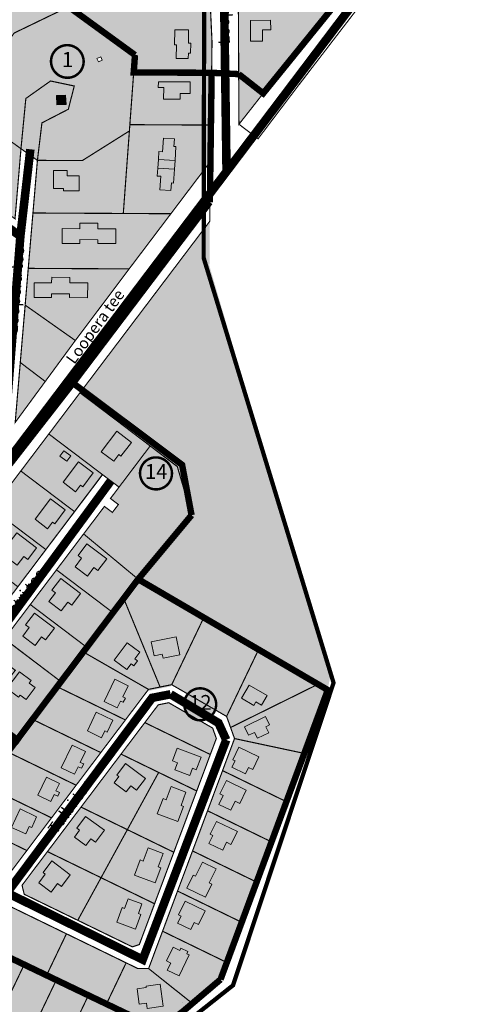
# Model space of a CAD drawing. Units: metres. Extents: x -903879 to 1088536, y 205509 to 13168719.
# Drawn here: x 548738 to 549058, y 6586890 to 6587581 of the extents above; entities that cross this region are included whole.
import ezdxf
from ezdxf.enums import TextEntityAlignment as Align

# ---------------------------------------------------------------- set-up
doc = ezdxf.new("R2010")
doc.units = ezdxf.units.M
for name, pattern in [('DASHED', [0.75, 0.5, -0.25]), ('DASHED2', [3, 2, -1]), ('DASHEDX2', [1.5, 1, -0.5])]:
    doc.linetypes.add(name, pattern=pattern)
doc.layers.get('0').update_dxf_attribs({"lineweight": 9})
for name, color, linetype, lineweight in [('00 hoone EP terr', 7, 'Continuous', 5), ('K-naaberplaneering', 162, 'Continuous', 9), ('K-vormistus', 7, 'Continuous', 9), ('MKhooned', 250, 'Continuous', 18), ('Olev tee', 253, 'Continuous', 0), ('OPT-kinnistu piir', 38, 'Continuous', 0), ('OPT_DP-naaber-kehtestatud', 7, 'Continuous', 9)]:
    doc.layers.add(name, color=color, linetype=linetype, lineweight=lineweight)
for name, color, linetype in [('001 uued teed', 7, 'Continuous'), ('DP-naaber-ala-kehtest', 162, 'DASHEDX2'), ('HOONED', 7, 'Continuous'), ('K-haljastus', 71, 'Continuous'), ('majad', 41, 'Continuous')]:
    doc.layers.add(name, color=color, linetype=linetype)
doc.styles.add('SWISL', font='swissl.ttf')
doc.styles.add('Tahoma', font='tahomabd.ttf', dxfattribs={"height": 5})

# ---------------------------------------------------------------- blocks, each defined once
blk = doc.blocks.new('DP-pos-nr')
at = {"layer": 'K-naaberplaneering'}
h = blk.add_hatch(color=254, dxfattribs=at)
edge = h.paths.add_edge_path()
edge.add_arc((0, 0), 6.51, 0, 360)
at = {"layer": 'K-naaberplaneering', "const_width": 1}
blk.add_lwpolyline([(-5.93, -2.69, 1.373155), (3.16, 5.6, 0.740441), (-5.93, -2.69, -0.170654)], format="xyb", dxfattribs=at)
at = {"layer": 'K-naaberplaneering'}
blk.add_circle((0, 0), 6.51, dxfattribs=at)
at = {"layer": 'K-naaberplaneering', "style": 'Tahoma'}
blk.add_attdef('NUMBER', text='', height=7, dxfattribs=at).set_placement((0, 0), align=Align.MIDDLE)

msp = doc.modelspace()

# ---------------------------------------------------------------- hatches: boundary and pattern name
at = {"layer": '001 uued teed', "linetype": 'Continuous', "lineweight": 30, "ltscale": 5, "true_color": 0xcecce6}
for points in [[(548892.167, 6587543.136), (548892.337, 6587507.936), (548909.377, 6587529.626)], [(548735.157, 6587298.556), (548756.277, 6587327.316), (548738.727, 6587340.636)]]:
    msp.add_hatch(color=254, dxfattribs=at).paths.add_polyline_path(points)
at = {"layer": '001 uued teed', "linetype": 'Continuous', "lineweight": 30, "ltscale": 5, "true_color": 0x5e67af}
msp.add_hatch(color=165, dxfattribs=at).paths.add_polyline_path([(548764.414, 6587521.54), (548770.905, 6587521.897), (548770.548, 6587528.387), (548764.058, 6587528.031)])
at = {"layer": 'HOONED'}
h = msp.add_hatch(color=40, dxfattribs=at)
h.paths.add_polyline_path([(548851.619, 6587660.438), (548848.586, 6587662.3), (548851.491, 6587667.164), (548845.925, 6587670.536), (548840.459, 6587661.787), (548845.493, 6587658.266), (548844.49, 6587657.122), (548855.726, 6587650.221), (548859.332, 6587655.701), (548857.696, 6587656.705), (548858.629, 6587658.265), (548852.598, 6587661.969)])
h.paths.add_polyline_path([(548848.9, 6587607.978), (548844.61, 6587607.961), (548844.525, 6587600.355), (548848.815, 6587600.325), (548848.721, 6587591.852), (548857.195, 6587591.818), (548857.347, 6587605.564), (548858.917, 6587605.557), (548859.001, 6587613.065), (548848.957, 6587613.105)])
h.paths.add_polyline_path([(548847.116, 6587563.819), (548848.409, 6587563.815), (548848.302, 6587554.196), (548856.776, 6587554.162), (548856.817, 6587557.802), (548858.387, 6587557.774), (548858.466, 6587564.895), (548856.896, 6587564.92), (548857, 6587574.318), (548847.233, 6587574.357)])
h.paths.add_polyline_path([(548900.475, 6587580.889), (548900.55, 6587566.179), (548908.921, 6587566.221), (548908.88, 6587574.197), (548914.624, 6587574.226), (548914.59, 6587580.961)])
for points in [[(548839.383, 6587525.655), (548851.072, 6587525.607), (548851.117, 6587529.604), (548858.003, 6587529.576), (548858.112, 6587537.656), (548835.737, 6587537.746), (548835.692, 6587533.706), (548839.472, 6587533.69)], [(548769.143, 6587462.77), (548769.134, 6587461.145), (548780.005, 6587461.089), (548780.058, 6587471.637), (548771.6, 6587471.68), (548771.62, 6587475.479), (548762.173, 6587475.528), (548762.108, 6587462.806)]]:
    msp.add_hatch(color=40, dxfattribs=at).paths.add_polyline_path(points)
h = msp.add_hatch(color=42, dxfattribs=at)
h.paths.add_polyline_path([(548838.63, 6587488.641), (548836.052, 6587488.809), (548835.707, 6587483.189), (548847.447, 6587482.409), (548848.098, 6587492.203), (548846.59, 6587492.303), (548846.949, 6587497.7), (548839.266, 6587498.216)])
h.paths.add_polyline_path([(548835.707, 6587483.189), (548835.309, 6587477.202), (548847.05, 6587476.422), (548847.447, 6587482.409)])
h.paths.add_polyline_path([(548835.309, 6587477.202), (548834.908, 6587471.585), (548837.485, 6587471.411), (548836.848, 6587461.836), (548844.532, 6587461.331), (548844.891, 6587466.727), (548846.399, 6587466.627), (548847.05, 6587476.422)])
h = msp.add_hatch(color=42, dxfattribs=at)
h.paths.add_polyline_path([(548780.513, 6587434.56), (548768.251, 6587434.623), (548768.198, 6587424.292), (548780.46, 6587424.229), (548780.474, 6587426.913), (548793.146, 6587426.853), (548793.133, 6587424.163), (548805.808, 6587424.098), (548805.863, 6587434.429), (548793.186, 6587434.494), (548793.206, 6587438.38), (548780.533, 6587438.446)])
h.paths.add_polyline_path([(548760.776, 6587400.498), (548760.756, 6587396.612), (548748.494, 6587396.675), (548748.441, 6587386.344), (548760.703, 6587386.281), (548760.717, 6587388.966), (548773.39, 6587388.906), (548773.376, 6587386.216), (548786.051, 6587386.15), (548786.107, 6587396.481), (548773.429, 6587396.547), (548773.449, 6587400.433)])
h = msp.add_hatch(color=40, dxfattribs=at)
h.paths.add_polyline_path([(548807.945, 6587275.97), (548809.477, 6587274.81), (548816.8, 6587284.508), (548806.5, 6587292.299), (548795.624, 6587277.918), (548804.398, 6587271.281)])
h.paths.add_polyline_path([(548771.354, 6587271.355), (548774.145, 6587275.044), (548769.393, 6587278.638), (548766.602, 6587274.95)])
h.paths.add_polyline_path([(548781.09, 6587254.554), (548782.622, 6587253.394), (548789.945, 6587263.091), (548779.645, 6587270.882), (548768.769, 6587256.502), (548777.543, 6587249.864)])
h.paths.add_polyline_path([(548770.282, 6587237.099), (548759.983, 6587244.891), (548749.107, 6587230.51), (548757.88, 6587223.873), (548761.427, 6587228.562), (548762.959, 6587227.402)])
h.paths.add_polyline_path([(548741.204, 6587204.314), (548743.934, 6587202.259), (548750.144, 6587210.471), (548736.212, 6587221.011), (548729.983, 6587212.778), (548732.544, 6587210.848), (548727.965, 6587204.793), (548736.616, 6587198.249)])
h.paths.add_polyline_path([(548712.822, 6587184.769), (548708.242, 6587178.715), (548716.894, 6587172.171), (548721.482, 6587178.236), (548724.212, 6587176.181), (548730.422, 6587184.393), (548716.49, 6587194.933), (548710.261, 6587186.699)])
h.paths.add_polyline_path([(548753.713, 6587147.967), (548756.443, 6587145.912), (548762.653, 6587154.124), (548748.721, 6587164.664), (548742.492, 6587156.431), (548745.053, 6587154.501), (548740.474, 6587148.446), (548749.125, 6587141.902)])
h.paths.add_polyline_path([(548763.454, 6587178.82), (548758.874, 6587172.766), (548767.525, 6587166.222), (548772.113, 6587172.287), (548774.843, 6587170.232), (548781.054, 6587178.444), (548767.121, 6587188.984), (548760.892, 6587180.75)])
h.paths.add_polyline_path([(548790.506, 6587196.597), (548793.236, 6587194.542), (548799.447, 6587202.755), (548785.514, 6587213.294), (548779.285, 6587205.061), (548781.847, 6587203.131), (548777.267, 6587197.077), (548785.918, 6587190.532)])
h.paths.add_polyline_path([(548738.625, 6587107.1), (548742.824, 6587103.931), (548749.184, 6587112.359), (548744.985, 6587115.528), (548746.351, 6587117.338), (548738.181, 6587123.504), (548729.337, 6587111.776), (548737.503, 6587105.613)])
h.paths.add_polyline_path([(548701.934, 6587125.641), (548706.113, 6587122.446), (548712.72, 6587130.685), (548708.291, 6587134.071), (548709.54, 6587135.731), (548701.36, 6587141.984), (548690.825, 6587128.013), (548699.056, 6587121.856)])
h.paths.add_polyline_path([(548681.012, 6587153.551), (548682.261, 6587155.211), (548674.082, 6587161.464), (548665.333, 6587149.862), (548673.513, 6587143.608), (548674.655, 6587145.122), (548678.835, 6587141.926), (548685.441, 6587150.165)])
h.paths.add_polyline_path([(548767.432, 6587191.964), (548779.751, 6587191.318), (548780.224, 6587200.343), (548767.905, 6587200.988)], flags=9)
h = msp.add_hatch(color=40, dxfattribs=at)
h.paths.add_polyline_path([(548717.858, 6586997.497), (548715.706, 6586998.598), (548711.067, 6586989.628), (548724.013, 6586982.934), (548728.755, 6586992.104), (548727.329, 6586992.838), (548730.815, 6586999.578), (548721.345, 6587004.24)])
h.paths.add_polyline_path([(548745.037, 6587014.907), (548746.78, 6587014.097), (548750.208, 6587021.495), (548738.565, 6587027.094), (548732.583, 6587014.208), (548742.561, 6587009.574)])
h.paths.add_polyline_path([(548762.625, 6587037.326), (548760.246, 6587032.432), (548751.056, 6587036.736), (548757.225, 6587049.422), (548766.35, 6587044.985), (548763.797, 6587039.735), (548766.188, 6587038.558), (548765.022, 6587036.16)])
h.paths.add_polyline_path([(548780.858, 6587059.821), (548784.575, 6587067.463), (548775.266, 6587071.992), (548767.444, 6587055.914), (548776.838, 6587051.557), (548779.363, 6587056.748), (548781.769, 6587055.646), (548783.279, 6587058.749)])
h.paths.add_polyline_path([(548798.152, 6587081.996), (548799.772, 6587081.062), (548803.714, 6587089.494), (548792.02, 6587094.974), (548785.907, 6587081.924), (548795.78, 6587077.017)])
h.paths.add_polyline_path([(548814.417, 6587113.628), (548805.099, 6587118.16), (548797.569, 6587102.678), (548806.887, 6587098.146), (548809.208, 6587102.919), (548811.096, 6587102.012), (548812.557, 6587105.016), (548810.674, 6587105.932)])
h.paths.add_polyline_path([(548804.689, 6587131.71), (548813.519, 6587125.043), (548816.542, 6587129.048), (548818.396, 6587127.648), (548821.051, 6587131.165), (548819.197, 6587132.564), (548822.648, 6587137.135), (548813.779, 6587143.831)])
h.paths.add_polyline_path([(548830.697, 6587144.551), (548832.696, 6587134.678), (548838.441, 6587135.841), (548839.006, 6587133.048), (548850.734, 6587135.423), (548848.179, 6587148.044)])
h.paths.add_polyline_path([(548899.592, 6587114.156), (548894.174, 6587104.81), (548902.745, 6587099.857), (548904.192, 6587102.362), (548908.26, 6587100.011), (548912.217, 6587106.859)])
h.paths.add_polyline_path([(548903.297, 6587080.887), (548905.341, 6587076.752), (548913.215, 6587080.643), (548911.171, 6587084.778), (548913.815, 6587086.084), (548910.913, 6587091.955), (548896.258, 6587084.715), (548899.161, 6587078.842)])
h.paths.add_polyline_path([(548899.081, 6587056.268), (548902.033, 6587054.832), (548906.31, 6587063.623), (548892.229, 6587070.473), (548887.952, 6587061.681), (548889.605, 6587060.877), (548887.421, 6587056.388), (548896.897, 6587051.779)])
h.paths.add_polyline_path([(548883.578, 6587047.138), (548878.996, 6587037.719), (548881.302, 6587036.598), (548878.239, 6587030.302), (548886.66, 6587026.206), (548889.722, 6587032.502), (548892.908, 6587030.952), (548897.479, 6587040.375)])
h.paths.add_polyline_path([(548883.676, 6587003.689), (548886.749, 6587002.194), (548891.228, 6587011.203), (548876.516, 6587018.359), (548872.115, 6587009.311), (548873.956, 6587008.504), (548871.179, 6587002.913), (548880.934, 6586998.169)])
h.paths.add_polyline_path([(548868.755, 6586965.208), (548873.208, 6586974.363), (548871.514, 6586975.187), (548876.311, 6586985.049), (548866.682, 6586989.73), (548861.886, 6586979.869), (548860.121, 6586980.728), (548855.668, 6586971.572)])
h.paths.add_polyline_path([(548854.581, 6586962.395), (548849.865, 6586952.715), (548851.659, 6586951.843), (548849.272, 6586946.914), (548858.424, 6586942.484), (548860.811, 6586947.392), (548863.916, 6586945.882), (548868.631, 6586955.561)])
h.paths.add_polyline_path([(548857.424, 6586924.617), (548855.759, 6586925.42), (548856.544, 6586927.012), (548851.621, 6586929.407), (548850.834, 6586927.816), (548846.146, 6586930.097), (548841.433, 6586920.411), (548844.489, 6586918.923), (548842.007, 6586913.821), (548850.226, 6586909.822)])
h.paths.add_polyline_path([(548827.425, 6586890.763), (548827.931, 6586887.001), (548839.173, 6586888.513), (548837.091, 6586904.003), (548827.089, 6586902.655), (548827.238, 6586901.653), (548820.804, 6586900.788), (548822.246, 6586890.067)])
h = msp.add_hatch(color=40, dxfattribs=at)
h.paths.add_polyline_path([(548764.899, 6586974.74), (548767.629, 6586972.685), (548773.839, 6586980.897), (548760.998, 6586990.592), (548754.794, 6586982.375), (548756.244, 6586981.28), (548751.659, 6586975.207), (548760.316, 6586968.67)])
h.paths.add_polyline_path([(548788.351, 6587006.096), (548791.502, 6587003.724), (548797.971, 6587012.291), (548784.603, 6587021.856), (548778.382, 6587013.617), (548780.369, 6587012.119), (548776.821, 6587007.419), (548784.801, 6587001.394)])
h.paths.add_polyline_path([(548807.874, 6587049.808), (548804.59, 6587045.461), (548813.103, 6587039.065), (548816.369, 6587043.382), (548820.421, 6587040.316), (548826.632, 6587048.528), (548812.69, 6587059.055), (548806.495, 6587050.851)])
h.paths.add_polyline_path([(548848.927, 6587069.792), (548845.626, 6587060.94), (548849.171, 6587059.615), (548847.277, 6587054.524), (548857.767, 6587050.623), (548859.658, 6587055.696), (548862.379, 6587054.679), (548865.689, 6587063.528)])
h.paths.add_polyline_path([(548851.643, 6587029.612), (548855.133, 6587038.955), (548844.628, 6587042.911), (548841.248, 6587033.497), (548838.988, 6587034.341), (548834.992, 6587023.65), (548849.504, 6587018.227), (548853.499, 6587028.918)])
h.paths.add_polyline_path([(548833.415, 6586975.176), (548837.411, 6586985.867), (548835.554, 6586986.561), (548839.044, 6586995.904), (548828.539, 6586999.86), (548825.159, 6586990.446), (548822.899, 6586991.291), (548818.903, 6586980.599)])
h.paths.add_polyline_path([(548824.077, 6586960.477), (548814.562, 6586963.992), (548812.048, 6586957.266), (548810.324, 6586957.91), (548806.459, 6586947.567), (548819.585, 6586942.662), (548823.45, 6586953.005), (548821.713, 6586953.654)])
h.paths.add_polyline_path([(548703.825, 6586953.348), (548702.93, 6586951.474), (548712.188, 6586946.968), (548718.46, 6586960.076), (548709.2, 6586964.582), (548708.382, 6586962.872), (548701.043, 6586966.443), (548696.486, 6586956.92)])
at = {"layer": 'K-haljastus', "true_color": 0xd7ebd2}
h = msp.add_hatch(color=254, dxfattribs=at)
h.paths.add_polyline_path([(548807.657, 6587240.916), (548803.427, 6587235.336), (548797.847, 6587239.556), (548783.227, 6587220.236), (548821.527, 6587188.456), (548859.047, 6587233.446), (548848.997, 6587267.676), (548829.986, 6587282.054), (548808.107, 6587253.116), (548802.067, 6587245.136)])
h.paths.add_polyline_path([(548805.989, 6587243.556), (548818.307, 6587242.91), (548818.78, 6587251.935), (548806.461, 6587252.58)], flags=24)
h = msp.add_hatch(color=254, dxfattribs=at)
h.paths.add_polyline_path([(548843.027, 6587101.726), (548835.627, 6587100.226), (548826.207, 6587087.746), (548872.237, 6587065.346), (548876.457, 6587076.626), (548873.847, 6587083.916)])
h.paths.add_polyline_path([(548905.977, 6587138.726), (548867.417, 6587161.006), (548845.097, 6587114.386), (548883.657, 6587092.106)])
h.paths.add_polyline_path([(548848.47, 6587112.236), (548860.842, 6587111.588), (548861.323, 6587120.772), (548848.951, 6587121.42)], flags=25)
at = {"layer": 'majad', "lineweight": 15, "ltscale": 100, "true_color": 0xccd28e}
h = msp.add_hatch(color=53, dxfattribs=at)
h.paths.add_polyline_path([(548934.417, 6587757.356), (548895.707, 6587781.026), (548850.207, 6587808.856), (548790.567, 6587845.326), (548732.057, 6587764.506), (548712.827, 6587737.946), (548693.477, 6587711.216), (548678.118, 6587690.004), (548721.388, 6587658.088), (548737.057, 6587679.576), (548756.507, 6587706.236), (548778.307, 6587736.136), (548797.497, 6587724.366), (548844.907, 6587695.296), (548887.847, 6587668.956), (548895.957, 6587663.986), (548910.857, 6587654.856), (548891.757, 6587623.496), (548891.937, 6587588.386), (548892.167, 6587543.136), (548909.377, 6587529.626), (548951.777, 6587583.606), (548976.237, 6587614.756), (549037.737, 6587694.176)])
h.paths.add_polyline_path([(548914.59, 6587580.961), (548914.624, 6587574.226), (548908.88, 6587574.197), (548908.921, 6587566.221), (548900.55, 6587566.179), (548900.475, 6587580.889)], flags=16)
h = msp.add_hatch(color=53, dxfattribs=at)
h.paths.add_polyline_path([(548885.057, 6587652.956), (548874.837, 6587659.226), (548844.017, 6587678.226), (548812.527, 6587697.486), (548782.237, 6587716.016), (548744.677, 6587664.266), (548719.277, 6587629.286), (548772.667, 6587590.466), (548819.307, 6587556.556), (548818.407, 6587544.316), (548873.167, 6587544.096), (548873.407, 6587566.026), (548872.667, 6587582.116), (548870.437, 6587630.736)])
h.paths.add_polyline_path([(548840.459, 6587661.787), (548845.925, 6587670.536), (548851.491, 6587667.164), (548848.586, 6587662.3), (548851.619, 6587660.438), (548852.598, 6587661.969), (548858.629, 6587658.265), (548857.696, 6587656.705), (548859.332, 6587655.701), (548855.726, 6587650.221), (548844.49, 6587657.122), (548845.493, 6587658.266)], flags=16)
h.paths.add_polyline_path([(548848.957, 6587613.105), (548859.001, 6587613.065), (548858.917, 6587605.557), (548857.347, 6587605.564), (548857.195, 6587591.818), (548848.721, 6587591.852), (548848.815, 6587600.325), (548844.525, 6587600.355), (548844.61, 6587607.961), (548848.9, 6587607.978)], flags=16)
h.paths.add_polyline_path([(548847.233, 6587574.357), (548857, 6587574.318), (548856.896, 6587564.92), (548858.466, 6587564.895), (548858.387, 6587557.774), (548856.817, 6587557.802), (548856.776, 6587554.162), (548848.302, 6587554.196), (548848.409, 6587563.815), (548847.116, 6587563.819)], flags=16)
at = {"layer": 'majad', "lineweight": 18, "true_color": 0xfeeab9}
h = msp.add_hatch(color=254, dxfattribs=at)
h.paths.add_polyline_path([(548726.977, 6587561.566), (548689.487, 6587588.246), (548660.297, 6587548.036), (548690.107, 6587526.406), (548714.767, 6587508.506), (548718.287, 6587549.116)])
h.paths.add_polyline_path([(548690.107, 6587526.406), (548660.297, 6587548.036), (548635.467, 6587513.826), (548665.267, 6587492.196)])
h.paths.add_polyline_path([(548719.907, 6587504.766), (548695.067, 6587470.556), (548665.267, 6587492.196), (548635.467, 6587513.826), (548660.297, 6587548.036), (548690.107, 6587526.406), (548714.767, 6587508.506)])
h.paths.add_polyline_path([(548739.217, 6587490.756), (548719.907, 6587504.766), (548695.067, 6587470.556), (548735.037, 6587441.536)])
h.paths.add_polyline_path([(548772.667, 6587590.466), (548719.277, 6587629.286), (548689.487, 6587588.246), (548726.977, 6587561.566), (548734.417, 6587571.986)])
h.paths.add_polyline_path([(548728.27, 6587608.025), (548722.504, 6587600.081), (548712.982, 6587606.993), (548716.267, 6587611.567), (548718.359, 6587610.052), (548723.996, 6587617.818), (548730.224, 6587613.29), (548727.047, 6587608.913)])
at = {"layer": 'majad', "lineweight": 15, "ltscale": 100, "true_color": 0xccd28e}
h = msp.add_hatch(color=53, dxfattribs=at)
h.paths.add_polyline_path([(548818.407, 6587544.316), (548819.307, 6587556.556), (548772.667, 6587590.466), (548734.417, 6587571.986), (548726.977, 6587561.566), (548718.287, 6587549.116), (548714.767, 6587508.506), (548719.907, 6587504.766), (548739.217, 6587490.756), (548742.637, 6587526.046), (548759.977, 6587538.316), (548776.657, 6587534.806), (548772.477, 6587518.476), (548753.937, 6587508.916), (548750.767, 6587482.586), (548782.297, 6587482.426), (548815.377, 6587503.236), (548815.697, 6587507.656)])
h.paths.add_polyline_path([(548793.561, 6587551.75), (548792.501, 6587554.014), (548795.218, 6587555.287), (548796.278, 6587553.023)], flags=16)
at = {"layer": 'majad', "lineweight": 18, "true_color": 0xfeeab9}
for points in [[(548873.167, 6587544.096), (548818.407, 6587544.316), (548815.697, 6587507.656), (548872.757, 6587507.356)], [(548815.697, 6587507.656), (548872.757, 6587507.356), (548872.467, 6587482.026), (548844.527, 6587445.116), (548811.097, 6587445.296), (548815.377, 6587503.236)], [(548796.551, 6587261.867), (548808.124, 6587253.117), (548830.003, 6587282.056), (548780.667, 6587319.356), (548679.093, 6587185.116), (548716.876, 6587156.513)], [(548821.527, 6587188.456), (548783.227, 6587220.236), (548720.054, 6587135.949), (548670.337, 6587173.556), (548647.857, 6587143.826), (548737.747, 6587077.156)], [(548866.597, 6587159.751), (548820.707, 6587187.201), (548677.227, 6586996.831), (548720.497, 6586975.781), (548728.147, 6586977.621), (548827.967, 6587109.831), (548844.277, 6587113.131)], [(548953.967, 6587106.916), (548954.757, 6587110.656), (548906.187, 6587138.726), (548883.867, 6587092.106), (548889.447, 6587076.546), (548829.102, 6586915.086), (548821.447, 6586915.086), (548813.287, 6586919.056), (548799.452, 6586890.155), (548839.407, 6586871.046), (548841.209, 6586878.101), (548879.597, 6586907.356)], [(548872.237, 6587065.346), (548826.207, 6587087.746), (548739.967, 6586973.526), (548741.477, 6586967.226), (548817.477, 6586930.256), (548822.357, 6586931.876)], [(548673.859, 6586950.195), (548651.395, 6586903.272), (548821.957, 6586821.626), (548835.057, 6586873.026)]]:
    msp.add_hatch(color=254, dxfattribs=at).paths.add_polyline_path(points)
at = {"layer": 'majad', "lineweight": 15, "ltscale": 100, "true_color": 0xcecce6}
h = msp.add_hatch(color=254, dxfattribs=at)
h.paths.add_polyline_path([(548772.477, 6587518.476), (548776.657, 6587534.806), (548759.977, 6587538.316), (548742.637, 6587526.046), (548739.217, 6587490.756), (548750.767, 6587482.586), (548753.937, 6587508.916)])
h.paths.add_polyline_path([(548764.414, 6587521.54), (548764.058, 6587528.031), (548770.548, 6587528.387), (548770.905, 6587521.897)], flags=16)
at = {"layer": 'majad', "lineweight": 18, "true_color": 0xfeeab9}
h = msp.add_hatch(color=254, dxfattribs=at)
h.paths.add_polyline_path([(548815.377, 6587503.236), (548782.297, 6587482.426), (548750.767, 6587482.586), (548747.627, 6587445.616), (548811.097, 6587445.296)])
h.paths.add_polyline_path([(548844.527, 6587445.116), (548811.097, 6587445.296), (548747.627, 6587445.616), (548744.327, 6587406.736), (548815.197, 6587406.366)])
h.paths.add_polyline_path([(548815.197, 6587406.366), (548744.327, 6587406.736), (548742.147, 6587380.936), (548777.397, 6587356.086)])
at = {"layer": 'majad', "lineweight": 15, "ltscale": 100, "true_color": 0xccd28e}
msp.add_hatch(color=53, dxfattribs=at).paths.add_polyline_path([(548871.637, 6587408.356), (548871.907, 6587439.916), (548780.707, 6587319.326), (548802.328, 6587302.974), (548802.328, 6587302.974), (548802.328, 6587302.974), (548829.989, 6587282.054), (548829.988, 6587282.053), (548848.997, 6587267.676), (548859.047, 6587233.446), (548821.527, 6587188.456), (548834.307, 6587180.146), (548867.417, 6587161.006), (548905.977, 6587138.726), (548947.717, 6587114.606), (548950.497, 6587113.006), (548954.547, 6587110.656), (548956.437, 6587119.626), (548944.997, 6587158.576)])
h = msp.add_hatch(color=53, dxfattribs=at)
h.paths.add_polyline_path([(548742.147, 6587380.936), (548738.727, 6587340.636), (548756.277, 6587327.316), (548777.397, 6587356.086)])
h.paths.add_polyline_path([(548742.755, 6587362.623), (548755.132, 6587362.13), (548755.498, 6587371.313), (548743.121, 6587371.806)], flags=24)
at = {"layer": 'majad', "lineweight": 18, "true_color": 0xfeeab9}
h = msp.add_hatch(color=254, dxfattribs=at)
h.paths.add_polyline_path([(548771.145, 6586939.451), (548729.587, 6586959.666), (548716.786, 6586932.907), (548758.505, 6586913.038)])
h.paths.add_polyline_path([(548716.786, 6586932.907), (548715.517, 6586930.256), (548718.957, 6586928.606), (548741.507, 6586917.816), (548757.197, 6586910.306), (548758.505, 6586913.038)])
h.paths.add_polyline_path([(548758.505, 6586913.038), (548757.197, 6586910.306), (548764.057, 6586907.016), (548786.607, 6586896.226), (548799.247, 6586890.166), (548800.6, 6586892.99)])
h.paths.add_polyline_path([(548813.077, 6586919.055), (548771.145, 6586939.451), (548758.505, 6586913.038), (548800.6, 6586892.99)])
h.paths.add_polyline_path([(548755.398, 6586933.705), (548767.768, 6586933.056), (548768.249, 6586942.234), (548755.879, 6586942.882)], flags=24)
h.paths.add_polyline_path([(548796.58, 6586912.53), (548808.899, 6586911.885), (548809.372, 6586920.909), (548797.053, 6586921.554)], flags=24)

# ---------------------------------------------------------------- linework, layer by layer
for p, q in [((548942.387, 6587545.956), (548934.665, 6587535.91)), ((548780.707, 6587319.326), (548848.997, 6587267.676)), ((548820.419, 6587289.293), (548802.328, 6587302.974)), ((548785.597, 6587140.526), (548811.447, 6587174.766)), ((548836.947, 6587112.736), (548845.097, 6587114.386)), ((548883.989, 6587091.181), (548883.657, 6587092.106)), ((548872.237, 6587065.346), (548848.124, 6587077.08)), ((548835.937, 6587052.766), (548862.674, 6587039.757)), ((548872.115, 6587009.311), (548872.419, 6587010.122)), ((548881.817, 6586914.286), (548888.307, 6586931.776)), ((548828.877, 6586915.046), (548821.237, 6586915.086)), ((548821.237, 6586915.086), (548828.877, 6586915.046)), ((548828.877, 6586915.046), (548858.457, 6586891.406))]:
    msp.add_line(p, q)
at = {"color": 3, "linetype": 'DASHED', "ltscale": 7, "const_width": 3, "flags": 128}
msp.add_lwpolyline([(548935.947, 6587748.123), (548867.971, 6587630.799), (548867.532, 6587414.129), (548958.8, 6587115.664), (548888.178, 6586903.285), (548844.779, 6586868.905), (548802.384, 6586721.344)], dxfattribs=at)
at = {"layer": '00 hoone EP terr'}
for p, q in [((548835.707, 6587483.189), (548835.309, 6587477.202)), ((548847.447, 6587482.409), (548847.05, 6587476.422))]:
    msp.add_line(p, q, dxfattribs=at)
at = {"layer": 'DP-naaber-ala-kehtest', "linetype": 'DASHED', "lineweight": 0, "ltscale": 25, "const_width": 4.5}
for points in [[(548676.417, 6587687.656), (548790.567, 6587845.326), (548790.567, 6587845.326), (548790.567, 6587845.326), (548790.567, 6587845.326), (548790.567, 6587845.326), (548790.567, 6587845.326), (549041.1, 6587692.121), (548909.377, 6587529.626), (548892.167, 6587543.136), (548892.167, 6587543.136)], [(548819.307, 6587556.556), (548819.307, 6587556.556), (548819.307, 6587556.556), (548819.307, 6587556.556), (548819.307, 6587556.556), (548819.307, 6587556.556), (548819.307, 6587556.556), (548819.307, 6587556.556), (548819.307, 6587556.556), (548719.277, 6587629.286), (548733.971, 6587649.522), (548676.417, 6587687.656)], [(548871.917, 6587453.196), (548871.917, 6587453.196), (548871.917, 6587453.196), (548871.917, 6587453.196), (548871.917, 6587453.196), (548871.917, 6587453.196), (548871.917, 6587453.196), (548871.917, 6587453.196), (548871.917, 6587453.196), (548873.167, 6587544.096), (548818.407, 6587544.316), (548819.307, 6587556.556)], [(548871.917, 6587453.196), (548775.781, 6587326.157)], [(548859.047, 6587233.446), (548859.047, 6587233.446), (548859.047, 6587233.446), (548859.047, 6587233.446), (548859.047, 6587233.446), (548859.047, 6587233.446), (548859.047, 6587233.446), (548859.047, 6587233.446), (548859.047, 6587233.446), (548852.41, 6587268.779), (548775.781, 6587326.157), (548637.032, 6587148.007)], [(548859.047, 6587233.446), (548821.527, 6587188.456)], [(548879.387, 6586907.356), (548879.387, 6586907.356), (548879.387, 6586907.356), (548879.387, 6586907.356), (548879.387, 6586907.356), (548879.387, 6586907.356), (548879.387, 6586907.356), (548879.387, 6586907.356), (548879.387, 6586907.356), (548954.757, 6587110.656), (548821.527, 6587188.456), (548650.377, 6586961.436)], [(548738.178, 6587073.934), (548738.178, 6587073.934), (548738.178, 6587073.934), (548738.178, 6587073.934), (548738.178, 6587073.934), (548738.178, 6587073.934), (548738.178, 6587073.934), (548738.178, 6587073.934), (548738.178, 6587073.934), (548738.178, 6587073.934), (548637.032, 6587148.007), (548560.733, 6587041.809)], [(548670.677, 6586988.326), (548670.677, 6586988.326), (548560.733, 6587041.809), (548458.603, 6586906.65), (548458.603, 6586906.65), (548458.603, 6586906.65), (548458.603, 6586906.65), (548458.603, 6586906.65), (548458.603, 6586906.65), (548803.349, 6586737.854), (548837.587, 6586871.816), (548673.857, 6586950.196)], [(548879.387, 6586907.356), (548837.587, 6586871.816)]]:
    msp.add_lwpolyline(points, dxfattribs=at)
at = {"layer": 'DP-naaber-ala-kehtest', "linetype": 'DASHED', "ltscale": 25, "const_width": 4.5}
msp.add_lwpolyline([(548873.167, 6587544.096), (548873.167, 6587544.096), (548873.167, 6587544.096), (548873.167, 6587544.096), (548873.167, 6587544.096), (548873.167, 6587544.096), (548873.167, 6587544.096), (548873.167, 6587544.096), (548873.167, 6587544.096), (548873.167, 6587544.096), (548892.167, 6587543.136)], dxfattribs=at)
at = {"layer": 'MKhooned', "linetype": 'Continuous', "flags": 128}
for points in [[(548914.624, 6587574.226), (548914.59, 6587580.961), (548914.59, 6587580.961), (548914.59, 6587580.961), (548914.59, 6587580.961), (548914.59, 6587580.961), (548914.59, 6587580.961), (548900.475, 6587580.889), (548900.475, 6587580.889), (548900.55, 6587566.179), (548908.921, 6587566.221), (548908.88, 6587574.197), (548914.624, 6587574.226)], [(548858.387, 6587557.774), (548858.466, 6587564.895), (548856.896, 6587564.92), (548857, 6587574.318), (548857, 6587574.318), (548857, 6587574.318), (548847.233, 6587574.357), (548847.116, 6587563.819), (548848.409, 6587563.815), (548848.302, 6587554.196), (548856.776, 6587554.162), (548856.817, 6587557.802), (548858.387, 6587557.774)], [(548796.278, 6587553.023), (548795.218, 6587555.287), (548792.501, 6587554.014), (548793.561, 6587551.75), (548796.278, 6587553.023)], [(548851.117, 6587529.604), (548858.003, 6587529.576), (548858.003, 6587529.576), (548858.112, 6587537.656), (548858.112, 6587537.656), (548858.112, 6587537.656), (548858.112, 6587537.656), (548835.737, 6587537.746), (548835.692, 6587533.706), (548839.472, 6587533.69), (548839.383, 6587525.655), (548851.072, 6587525.607), (548851.117, 6587529.604)], [(548770.905, 6587521.897), (548770.548, 6587528.387), (548764.058, 6587528.031), (548764.414, 6587521.54), (548770.905, 6587521.897)], [(548847.447, 6587482.409), (548848.098, 6587492.203), (548846.59, 6587492.303), (548846.949, 6587497.7), (548839.266, 6587498.216), (548838.63, 6587488.641), (548836.052, 6587488.809), (548835.707, 6587483.189), (548847.447, 6587482.409)], [(548771.6, 6587471.68), (548771.62, 6587475.479), (548762.173, 6587475.528), (548762.108, 6587462.806), (548769.143, 6587462.77), (548769.134, 6587461.145), (548780.005, 6587461.089), (548780.058, 6587471.637), (548771.6, 6587471.68)], [(548847.05, 6587476.422), (548846.399, 6587466.627), (548844.891, 6587466.727), (548844.532, 6587461.331), (548836.848, 6587461.836), (548837.485, 6587471.411), (548834.908, 6587471.585), (548835.309, 6587477.202), (548847.05, 6587476.422)], [(548768.198, 6587424.292), (548780.46, 6587424.229), (548780.474, 6587426.913), (548793.146, 6587426.853), (548793.133, 6587424.163), (548805.808, 6587424.098), (548805.808, 6587424.098), (548805.808, 6587424.098), (548805.863, 6587434.429), (548793.186, 6587434.494), (548793.206, 6587438.38), (548780.533, 6587438.446), (548780.513, 6587434.56), (548768.251, 6587434.623), (548768.198, 6587424.292)], [(548748.441, 6587386.344), (548760.703, 6587386.281), (548760.717, 6587388.966), (548773.39, 6587388.906), (548773.376, 6587386.216), (548786.051, 6587386.15), (548786.051, 6587386.15), (548786.051, 6587386.15), (548786.107, 6587396.481), (548773.429, 6587396.547), (548773.449, 6587400.433), (548760.776, 6587400.498), (548760.756, 6587396.612), (548748.494, 6587396.675), (548748.441, 6587386.344)], [(548795.624, 6587277.918), (548795.624, 6587277.918), (548804.398, 6587271.281), (548807.945, 6587275.97), (548809.477, 6587274.81), (548816.8, 6587284.508), (548806.5, 6587292.299), (548795.624, 6587277.918), (548795.624, 6587277.918)], [(548771.354, 6587271.355), (548771.354, 6587271.355), (548771.354, 6587271.355), (548774.145, 6587275.044), (548774.145, 6587275.044), (548774.145, 6587275.044), (548769.393, 6587278.638), (548766.602, 6587274.95), (548771.354, 6587271.355)], [(548768.769, 6587256.502), (548768.769, 6587256.502), (548777.543, 6587249.864), (548781.09, 6587254.554), (548782.622, 6587253.394), (548789.945, 6587263.091), (548779.645, 6587270.882), (548768.769, 6587256.502), (548768.769, 6587256.502)], [(548749.107, 6587230.51), (548749.107, 6587230.51), (548757.88, 6587223.873), (548761.427, 6587228.562), (548762.959, 6587227.402), (548770.282, 6587237.099), (548759.983, 6587244.891), (548749.107, 6587230.51), (548749.107, 6587230.51)], [(548732.544, 6587210.848), (548727.965, 6587204.793), (548736.616, 6587198.249), (548741.204, 6587204.314), (548743.934, 6587202.259), (548750.144, 6587210.471), (548736.212, 6587221.011), (548729.983, 6587212.778), (548732.544, 6587210.848)], [(548781.847, 6587203.131), (548777.267, 6587197.077), (548785.918, 6587190.532), (548790.506, 6587196.597), (548793.236, 6587194.542), (548799.447, 6587202.755), (548785.514, 6587213.294), (548779.285, 6587205.061), (548781.847, 6587203.131)], [(548763.454, 6587178.82), (548758.874, 6587172.766), (548767.525, 6587166.222), (548772.113, 6587172.287), (548774.843, 6587170.232), (548781.054, 6587178.444), (548767.121, 6587188.984), (548760.892, 6587180.75), (548763.454, 6587178.82)], [(548745.053, 6587154.501), (548740.474, 6587148.446), (548749.125, 6587141.902), (548753.713, 6587147.967), (548756.443, 6587145.912), (548762.653, 6587154.124), (548748.721, 6587164.664), (548742.492, 6587156.431), (548745.053, 6587154.501)], [(548830.697, 6587144.551), (548830.697, 6587144.551), (548832.696, 6587134.678), (548838.441, 6587135.841), (548839.006, 6587133.048), (548850.734, 6587135.423), (548848.179, 6587148.044), (548830.697, 6587144.551), (548830.697, 6587144.551)], [(548816.542, 6587129.048), (548818.396, 6587127.648), (548821.051, 6587131.165), (548819.197, 6587132.564), (548822.648, 6587137.135), (548813.779, 6587143.831), (548804.689, 6587131.71), (548813.519, 6587125.043), (548816.542, 6587129.048)], [(548738.625, 6587107.1), (548742.824, 6587103.931), (548749.184, 6587112.359), (548744.985, 6587115.528), (548746.351, 6587117.338), (548738.181, 6587123.504), (548729.337, 6587111.776), (548737.503, 6587105.613), (548738.625, 6587107.1)], [(548809.208, 6587102.919), (548811.096, 6587102.012), (548812.557, 6587105.016), (548810.674, 6587105.932), (548814.417, 6587113.628), (548805.099, 6587118.16), (548797.569, 6587102.678), (548806.887, 6587098.146), (548809.208, 6587102.919)], [(548902.745, 6587099.857), (548902.745, 6587099.857), (548904.192, 6587102.362), (548908.26, 6587100.011), (548912.217, 6587106.859), (548899.592, 6587114.156), (548894.174, 6587104.81), (548902.745, 6587099.857), (548902.745, 6587099.857)], [(548785.907, 6587081.924), (548785.907, 6587081.924), (548795.78, 6587077.017), (548798.152, 6587081.996), (548799.772, 6587081.062), (548803.714, 6587089.494), (548792.02, 6587094.974), (548785.907, 6587081.924), (548785.907, 6587081.924)], [(548903.297, 6587080.887), (548905.341, 6587076.752), (548913.215, 6587080.643), (548911.171, 6587084.778), (548913.815, 6587086.084), (548910.913, 6587091.955), (548896.258, 6587084.715), (548899.161, 6587078.842), (548903.297, 6587080.887)], [(548779.363, 6587056.748), (548781.769, 6587055.646), (548783.279, 6587058.749), (548780.858, 6587059.821), (548784.575, 6587067.463), (548775.266, 6587071.992), (548767.444, 6587055.914), (548776.838, 6587051.557), (548779.363, 6587056.748)], [(548849.171, 6587059.615), (548847.277, 6587054.524), (548857.767, 6587050.623), (548859.658, 6587055.696), (548862.379, 6587054.679), (548865.689, 6587063.528), (548848.927, 6587069.792), (548845.626, 6587060.94), (548849.171, 6587059.615)], [(548889.605, 6587060.877), (548887.421, 6587056.388), (548896.897, 6587051.779), (548899.081, 6587056.268), (548902.033, 6587054.832), (548906.31, 6587063.623), (548892.229, 6587070.473), (548887.952, 6587061.681), (548889.605, 6587060.877)], [(548807.874, 6587049.808), (548804.59, 6587045.461), (548813.103, 6587039.065), (548816.369, 6587043.382), (548820.421, 6587040.316), (548826.632, 6587048.528), (548812.69, 6587059.055), (548806.495, 6587050.851), (548807.874, 6587049.808)], [(548762.625, 6587037.326), (548765.022, 6587036.16), (548766.188, 6587038.558), (548763.797, 6587039.735), (548766.35, 6587044.985), (548757.225, 6587049.422), (548751.056, 6587036.736), (548760.246, 6587032.432), (548762.625, 6587037.326)], [(548881.302, 6587036.598), (548878.239, 6587030.302), (548886.66, 6587026.206), (548889.722, 6587032.502), (548892.908, 6587030.952), (548897.479, 6587040.375), (548883.578, 6587047.138), (548878.996, 6587037.719), (548881.302, 6587036.598)], [(548851.643, 6587029.612), (548855.133, 6587038.955), (548844.628, 6587042.911), (548841.248, 6587033.497), (548838.988, 6587034.341), (548834.992, 6587023.65), (548849.504, 6587018.227), (548853.499, 6587028.918), (548851.643, 6587029.612)], [(548732.583, 6587014.208), (548732.583, 6587014.208), (548742.561, 6587009.574), (548745.037, 6587014.907), (548746.78, 6587014.097), (548750.208, 6587021.495), (548738.565, 6587027.094), (548732.583, 6587014.208), (548732.583, 6587014.208)], [(548780.369, 6587012.119), (548776.821, 6587007.419), (548784.801, 6587001.394), (548788.351, 6587006.096), (548791.502, 6587003.724), (548797.971, 6587012.291), (548784.603, 6587021.856), (548778.382, 6587013.617), (548780.369, 6587012.119)], [(548873.956, 6587008.504), (548871.179, 6587002.913), (548880.934, 6586998.169), (548883.676, 6587003.689), (548886.749, 6587002.194), (548891.228, 6587011.203), (548876.516, 6587018.359), (548872.115, 6587009.311), (548873.956, 6587008.504)], [(548835.554, 6586986.561), (548839.044, 6586995.904), (548828.539, 6586999.86), (548825.159, 6586990.446), (548822.899, 6586991.291), (548818.903, 6586980.599), (548833.415, 6586975.176), (548837.411, 6586985.867), (548835.554, 6586986.561)], [(548756.244, 6586981.28), (548751.659, 6586975.207), (548760.316, 6586968.67), (548764.899, 6586974.74), (548767.629, 6586972.685), (548773.839, 6586980.897), (548760.998, 6586990.592), (548754.794, 6586982.375), (548756.244, 6586981.28)], [(548871.514, 6586975.187), (548876.311, 6586985.049), (548866.682, 6586989.73), (548861.886, 6586979.869), (548860.121, 6586980.728), (548855.668, 6586971.572), (548868.755, 6586965.208), (548873.208, 6586974.363), (548871.514, 6586975.187)], [(548821.713, 6586953.654), (548824.077, 6586960.477), (548814.562, 6586963.992), (548812.048, 6586957.266), (548810.324, 6586957.91), (548806.459, 6586947.567), (548819.585, 6586942.662), (548823.45, 6586953.005), (548821.713, 6586953.654)], [(548851.659, 6586951.843), (548849.272, 6586946.914), (548858.424, 6586942.484), (548860.811, 6586947.392), (548863.916, 6586945.882), (548868.631, 6586955.561), (548854.581, 6586962.395), (548849.865, 6586952.715), (548851.659, 6586951.843)], [(548844.489, 6586918.923), (548842.007, 6586913.821), (548850.226, 6586909.822), (548857.424, 6586924.617), (548855.759, 6586925.42), (548856.544, 6586927.012), (548851.621, 6586929.407), (548850.834, 6586927.816), (548846.146, 6586930.097), (548841.433, 6586920.411), (548844.489, 6586918.923)], [(548827.238, 6586901.653), (548820.804, 6586900.788), (548822.246, 6586890.067), (548827.425, 6586890.763), (548827.931, 6586887.001), (548839.173, 6586888.513), (548837.091, 6586904.003), (548827.089, 6586902.655), (548827.238, 6586901.653)]]:
    msp.add_lwpolyline(points, dxfattribs=at)
at = {"layer": 'Olev tee', "ltscale": 0.5, "const_width": 6, "flags": 128}
for points in [[(548883.62, 6587474.735), (548883.62, 6587474.735), (548883.62, 6587474.735), (549050.145, 6587694.986)], [(548507.812, 6586977.967), (548507.812, 6586977.967), (548507.812, 6586977.967), (548883.62, 6587474.735), (548881.497, 6587625.786), (548897.646, 6587652.746)], [(548625.95, 6587510.594), (548625.95, 6587510.594), (548625.95, 6587510.594), (548738.792, 6587429.31), (548725.898, 6587267.035), (548725.898, 6587267.035)], [(548738.792, 6587429.31), (548738.792, 6587429.31), (548738.792, 6587429.31), (548745.798, 6587490.358)], [(548802.322, 6587257.491), (548802.322, 6587257.491), (548802.322, 6587257.491), (548719.362, 6587144.621), (548668.199, 6587183.992), (548668.199, 6587183.992)], [(548844.321, 6587107.647), (548844.321, 6587107.647), (548844.321, 6587107.647), (548831.403, 6587105.149), (548729.402, 6586968.231), (548729.402, 6586968.231)], [(548883.402, 6587075.597), (548883.402, 6587075.597), (548883.402, 6587075.597), (548877.948, 6587087.496), (548844.321, 6587107.647), (548844.321, 6587107.647)], [(548883.402, 6587075.597), (548883.402, 6587075.597), (548883.402, 6587075.597), (548824.725, 6586921.331), (548560.973, 6587051.1), (548560.973, 6587051.1)]]:
    msp.add_lwpolyline(points, dxfattribs=at)
at = {"layer": 'OPT-kinnistu piir', "ltscale": 2.5}
for p, q in [((548744.327, 6587406.736), (548741.35, 6587371.537)), ((548716.877, 6587156.536), (548796.536, 6587261.867)), ((548732.31, 6587142.968), (548767.427, 6587116.466)), ((548743.357, 6586997.926), (548695.499, 6587021.205)), ((548821.237, 6586915.086), (548729.587, 6586959.666)), ((548852.672, 6586891.551), (548852.771, 6586891.472))]:
    msp.add_line(p, q, dxfattribs=at)
for points, const_width in [([(548782.237, 6587716.016), (548812.527, 6587697.486), (548844.017, 6587678.226), (548874.837, 6587659.226), (548885.057, 6587652.956), (548870.437, 6587630.736), (548872.667, 6587582.116), (548873.407, 6587566.026), (548873.167, 6587544.096), (548818.407, 6587544.316), (548819.307, 6587556.556), (548772.667, 6587590.466), (548719.277, 6587629.286), (548744.677, 6587664.266), (548782.237, 6587716.016)], 0.8), ([(549037.737, 6587694.176), (549057.627, 6587682.016), (549036.427, 6587668.286), (548942.387, 6587545.956), (548934.647, 6587535.916), (548905.747, 6587497.746), (548892.337, 6587507.936), (548909.377, 6587529.626), (548951.777, 6587583.606), (548976.237, 6587614.756), (549037.737, 6587694.176)], 0.8), ([(548719.277, 6587629.286), (548772.667, 6587590.466), (548734.417, 6587571.986), (548726.977, 6587561.566), (548689.487, 6587588.246), (548719.277, 6587629.286)], 0.8), ([(548819.307, 6587556.556), (548818.407, 6587544.316), (548815.697, 6587507.656), (548815.377, 6587503.236), (548782.297, 6587482.426), (548750.767, 6587482.586), (548753.937, 6587508.916), (548772.477, 6587518.476), (548776.657, 6587534.806), (548759.977, 6587538.316), (548742.637, 6587526.046), (548739.217, 6587490.756), (548719.907, 6587504.766), (548714.767, 6587508.506), (548718.287, 6587549.116), (548726.977, 6587561.566), (548734.417, 6587571.986), (548772.667, 6587590.466), (548819.307, 6587556.556)], 0.8), ([(548818.407, 6587544.316), (548873.167, 6587544.096), (548872.757, 6587507.356), (548815.697, 6587507.656), (548818.407, 6587544.316)], 0.8), ([(548892.167, 6587543.136), (548909.377, 6587529.626), (548892.337, 6587507.936), (548892.167, 6587543.136)], 0.8), ([(548759.977, 6587538.316), (548776.657, 6587534.806), (548772.477, 6587518.476), (548753.937, 6587508.916), (548750.767, 6587482.586), (548739.217, 6587490.756), (548742.637, 6587526.046), (548759.977, 6587538.316)], 0.8), ([(548815.697, 6587507.656), (548872.757, 6587507.356), (548872.467, 6587482.026), (548844.527, 6587445.116), (548811.097, 6587445.296), (548815.377, 6587503.236), (548815.697, 6587507.656)], 0.8), ([(548739.217, 6587490.756), (548735.037, 6587441.536), (548695.067, 6587470.556), (548719.907, 6587504.766), (548739.217, 6587490.756)], 0.8), ([(548750.767, 6587482.586), (548782.297, 6587482.426), (548815.377, 6587503.236), (548811.097, 6587445.296), (548747.627, 6587445.616), (548750.767, 6587482.586)], 0.8), ([(548871.917, 6587453.196), (548871.907, 6587439.916), (548867.987, 6587434.716), (548780.667, 6587319.356), (548758.777, 6587290.426), (548739.107, 6587264.436), (548718.967, 6587237.816), (548699.237, 6587211.746), (548679.077, 6587185.116), (548670.337, 6587173.556), (548647.857, 6587143.826), (548641.427, 6587148.596), (548672.097, 6587189.146), (548751.187, 6587293.656), (548868.277, 6587448.396), (548871.917, 6587453.196)], 0.8), ([(548747.627, 6587445.616), (548811.097, 6587445.296), (548844.527, 6587445.116), (548815.197, 6587406.366), (548744.327, 6587406.736), (548747.627, 6587445.616)], 0.8), ([(548744.327, 6587406.736), (548815.197, 6587406.366), (548777.397, 6587356.086), (548742.147, 6587380.936), (548744.327, 6587406.736)], 0.8), ([(548742.147, 6587380.936), (548777.397, 6587356.086), (548756.277, 6587327.316), (548738.727, 6587340.636), (548742.147, 6587380.936)], 0.8), ([(548756.277, 6587327.316), (548735.157, 6587298.556), (548738.727, 6587340.636), (548756.277, 6587327.316)], 0.8), ([(548780.667, 6587319.356), (548829.987, 6587282.056), (548808.107, 6587253.116), (548796.537, 6587261.866), (548758.777, 6587290.426), (548780.667, 6587319.356)], 0.8), ([(548758.777, 6587290.426), (548796.537, 6587261.866), (548776.877, 6587235.866), (548739.107, 6587264.436), (548758.777, 6587290.426)], 0.8), ([(548829.987, 6587282.056), (548848.997, 6587267.676), (548859.047, 6587233.446), (548821.527, 6587188.456), (548783.227, 6587220.236), (548797.847, 6587239.556), (548803.427, 6587235.336), (548807.657, 6587240.916), (548802.067, 6587245.136), (548808.107, 6587253.116), (548829.987, 6587282.056)], 0.8), ([(548739.107, 6587264.436), (548776.877, 6587235.866), (548756.737, 6587209.246), (548718.967, 6587237.816), (548739.107, 6587264.436)], 0.3), ([(548679.077, 6587185.116), (548716.877, 6587156.536), (548737.017, 6587183.166), (548756.737, 6587209.246), (548776.877, 6587235.866), (548796.537, 6587261.866), (548808.107, 6587253.116), (548802.067, 6587245.136), (548807.657, 6587240.916), (548803.427, 6587235.336), (548797.847, 6587239.556), (548783.227, 6587220.236), (548764.147, 6587194.996), (548745.747, 6587170.676), (548727.527, 6587146.586), (548719.687, 6587136.226), (548702.607, 6587149.146), (548670.337, 6587173.556), (548679.077, 6587185.116)], 0.8), ([(548718.967, 6587237.816), (548756.737, 6587209.246), (548737.017, 6587183.166), (548699.237, 6587211.746), (548718.967, 6587237.816)], 0.8), ([(548783.227, 6587220.236), (548821.527, 6587188.456), (548819.887, 6587185.946), (548811.447, 6587174.766), (548803.977, 6587164.876), (548764.147, 6587194.996), (548783.227, 6587220.236)], 0.8), ([(548764.147, 6587194.996), (548803.977, 6587164.876), (548785.597, 6587140.526), (548745.747, 6587170.676), (548764.147, 6587194.996)], 0.8), ([(548811.447, 6587174.766), (548819.887, 6587185.946), (548821.527, 6587188.456), (548834.307, 6587180.146), (548867.417, 6587161.006), (548845.097, 6587114.386), (548836.947, 6587112.736), (548811.447, 6587174.766)], 0.8), ([(548783.147, 6587137.296), (548785.597, 6587140.526), (548803.977, 6587164.876), (548811.447, 6587174.766), (548836.947, 6587112.736), (548828.787, 6587111.086), (548783.147, 6587137.296)], 0.8), ([(548745.747, 6587170.676), (548785.597, 6587140.526), (548783.147, 6587137.296), (548767.397, 6587116.426), (548727.527, 6587146.586), (548745.747, 6587170.676)], 0.8), ([(548845.097, 6587114.386), (548867.417, 6587161.006), (548905.977, 6587138.726), (548883.657, 6587092.106), (548845.097, 6587114.386)], 0.8), ([(548727.527, 6587146.586), (548767.397, 6587116.426), (548764.737, 6587112.906), (548747.427, 6587089.976), (548737.747, 6587077.156), (548713.187, 6587095.366), (548735.217, 6587124.486), (548719.687, 6587136.226), (548727.527, 6587146.586)], 0.8), ([(548764.737, 6587112.906), (548767.397, 6587116.426), (548783.147, 6587137.296), (548828.787, 6587111.086), (548812.587, 6587089.626), (548764.737, 6587112.906)], 0.8), ([(548883.657, 6587092.106), (548905.977, 6587138.726), (548947.717, 6587114.606), (548886.447, 6587084.326), (548883.657, 6587092.106)], 0.8), ([(548747.427, 6587089.976), (548764.737, 6587112.906), (548812.587, 6587089.626), (548795.277, 6587066.706), (548747.427, 6587089.976)], 0.8), ([(548886.447, 6587084.326), (548947.717, 6587114.606), (548950.497, 6587113.006), (548954.547, 6587110.656), (548953.757, 6587106.916), (548942.887, 6587078.106), (548938.497, 6587066.056), (548934.087, 6587066.996), (548889.237, 6587076.546), (548886.447, 6587084.326)], 0.8), ([(548826.207, 6587087.746), (548835.627, 6587100.226), (548843.027, 6587101.726), (548873.847, 6587083.916), (548876.457, 6587076.626), (548872.237, 6587065.346), (548826.207, 6587087.746)], 0.8), ([(548730.117, 6587067.056), (548737.747, 6587077.156), (548747.427, 6587089.976), (548795.277, 6587066.706), (548777.977, 6587043.776), (548730.117, 6587067.056)], 0.8), ([(548809.507, 6587065.626), (548826.207, 6587087.746), (548872.237, 6587065.346), (548862.677, 6587039.756), (548835.937, 6587052.766), (548809.507, 6587065.626)], 0.8), ([(548880.827, 6587054.036), (548889.237, 6587076.546), (548934.087, 6587066.996), (548938.497, 6587066.056), (548930.297, 6587044.346), (548925.827, 6587032.146), (548921.687, 6587034.156), (548880.827, 6587054.036)], 0.8), ([(548712.807, 6587044.136), (548730.117, 6587067.056), (548777.977, 6587043.776), (548760.667, 6587020.856), (548712.807, 6587044.136)], 0.8), ([(548781.407, 6587028.416), (548809.507, 6587065.626), (548835.937, 6587052.766), (548813.947, 6587012.586), (548781.407, 6587028.416)], 0.8), ([(548813.947, 6587012.586), (548835.937, 6587052.766), (548862.677, 6587039.756), (548846.587, 6586996.706), (548813.947, 6587012.586)], 0.8), ([(548870.287, 6587025.836), (548880.827, 6587054.036), (548921.687, 6587034.156), (548925.827, 6587032.146), (548917.727, 6587010.636), (548915.297, 6587003.946), (548911.277, 6587005.896), (548870.287, 6587025.836)], 0.8), ([(548695.497, 6587021.206), (548712.807, 6587044.136), (548760.667, 6587020.856), (548743.357, 6586997.926), (548695.497, 6587021.206)], 0.8), ([(548757.807, 6586997.166), (548781.407, 6587028.416), (548813.947, 6587012.586), (548795.477, 6586978.836), (548757.807, 6586997.166)], 0.8), ([(548859.747, 6586997.636), (548870.287, 6587025.836), (548911.277, 6587005.896), (548915.297, 6587003.946), (548904.767, 6586975.736), (548900.877, 6586977.636), (548859.747, 6586997.636)], 0.8), ([(548678.047, 6586998.086), (548695.497, 6587021.206), (548743.357, 6586997.926), (548728.967, 6586978.876), (548721.317, 6586977.036), (548678.047, 6586998.086)], 0.8), ([(548795.477, 6586978.836), (548813.947, 6587012.586), (548846.587, 6586996.706), (548833.077, 6586960.546), (548795.477, 6586978.836)], 0.8), ([(548739.967, 6586973.526), (548757.807, 6586997.166), (548795.477, 6586978.836), (548779.097, 6586948.926), (548741.477, 6586967.226), (548739.967, 6586973.526)], 0.8), ([(548849.207, 6586969.456), (548859.747, 6586997.636), (548900.877, 6586977.636), (548904.767, 6586975.736), (548903.847, 6586973.426), (548894.237, 6586947.546), (548890.307, 6586949.456), (548849.207, 6586969.456)], 0.8), ([(548779.097, 6586948.926), (548795.477, 6586978.836), (548833.077, 6586960.546), (548822.357, 6586931.876), (548817.477, 6586930.256), (548779.097, 6586948.926)], 0.8), ([(548838.677, 6586941.266), (548849.207, 6586969.456), (548890.307, 6586949.456), (548894.237, 6586947.546), (548888.307, 6586931.776), (548883.707, 6586919.356), (548879.787, 6586921.266), (548838.677, 6586941.266)], 0.8), ([(548715.517, 6586930.256), (548729.587, 6586959.666), (548771.147, 6586939.456), (548757.197, 6586910.306), (548741.507, 6586917.816), (548718.957, 6586928.606), (548715.517, 6586930.256)], 0.8), ([(548757.197, 6586910.306), (548771.147, 6586939.456), (548813.077, 6586919.056), (548799.247, 6586890.166), (548786.607, 6586896.226), (548764.057, 6586907.016), (548757.197, 6586910.306)], 0.8), ([(548828.877, 6586915.046), (548838.677, 6586941.266), (548879.787, 6586921.266), (548883.707, 6586919.356), (548881.817, 6586914.286), (548879.387, 6586907.356), (548858.457, 6586891.406), (548854.857, 6586894.286), (548828.877, 6586915.046)], 0.8), ([(548718.957, 6586928.606), (548741.507, 6586917.816), (548719.047, 6586870.886), (548696.497, 6586881.686), (548718.957, 6586928.606)], 0.8), ([(548799.247, 6586890.166), (548813.077, 6586919.056), (548821.237, 6586915.086), (548828.877, 6586915.046), (548854.857, 6586894.286), (548858.457, 6586891.406), (548840.997, 6586878.096), (548839.197, 6586871.046), (548835.977, 6586872.586), (548835.057, 6586873.026), (548809.157, 6586885.426), (548799.247, 6586890.166)], 0.8), ([(548741.507, 6586917.816), (548764.057, 6586907.016), (548741.597, 6586860.096), (548719.047, 6586870.886), (548741.507, 6586917.816)], 0.8), ([(548764.057, 6586907.016), (548786.607, 6586896.226), (548764.137, 6586849.296), (548741.597, 6586860.096), (548764.057, 6586907.016)], 0.8), ([(548786.607, 6586896.226), (548799.247, 6586890.166), (548809.157, 6586885.426), (548786.687, 6586838.506), (548764.137, 6586849.296), (548786.607, 6586896.226)], 0.8)]:
    msp.add_lwpolyline(points, close=True, dxfattribs=dict(at, const_width=const_width))
at = {"layer": 'OPT-kinnistu piir', "ltscale": 2.5, "const_width": 0.8}
msp.add_lwpolyline([(548951.777, 6587583.606), (548909.377, 6587529.626), (548892.167, 6587543.136), (548891.937, 6587588.386)], dxfattribs=at)

# ---------------------------------------------------------------- block references
at = {"layer": 'OPT_DP-naaber-kehtestatud', "color": 5, "linetype": 'DASHED2'}
ref = msp.add_blockref('DP-pos-nr', (548771.902, 6587552.014), dxfattribs=dict(at, xscale=1.76616646151524, yscale=1.76616646151524, zscale=1.76616646151524))
ref.add_attrib('NUMBER', '1', dxfattribs={"layer": 'K-naaberplaneering', "height": 10.597, "style": 'Tahoma'}).set_placement((548771.902, 6587552.014), align=Align.MIDDLE)
ref = msp.add_blockref('DP-pos-nr', (548834.186, 6587262.744), dxfattribs=dict(at, xscale=1.731868702161592, yscale=1.731868702161592, zscale=1.731868702161592))
ref.add_attrib('NUMBER', '14', dxfattribs={"layer": 'K-naaberplaneering', "height": 10.3912, "style": 'Tahoma'}).set_placement((548834.186, 6587262.744), align=Align.MIDDLE)
ref = msp.add_blockref('DP-pos-nr', (548865.223, 6587100.578), dxfattribs=dict(at, xscale=1.731868702161592, yscale=1.731868702161592, zscale=1.731868702161592))
ref.add_attrib('NUMBER', '12', dxfattribs={"layer": 'K-naaberplaneering', "height": 10.3912, "style": 'Tahoma'}).set_placement((548865.223, 6587100.578), align=Align.MIDDLE)

# ---------------------------------------------------------------- texts
at = {"layer": 'K-vormistus', "ltscale": 2, "style": 'SWISL'}
for s, rotation, p in [('Loopera tee', 91.720688, (548886.009, 6587564.035)), ('Loopera tee', 85.536132, (548736.825, 6587360.746)), ('Loopera tee', 54.167455, (548776.692, 6587338.832)), ('Astri tee', 54.167455, (548732.371, 6587158.4)), ('Tulbi tee', 54.167455, (548764.085, 6587008.834))]:
    msp.add_text(s, height=8, rotation=rotation, dxfattribs=at).set_placement(p)

doc.saveas('drawing.dxf')
